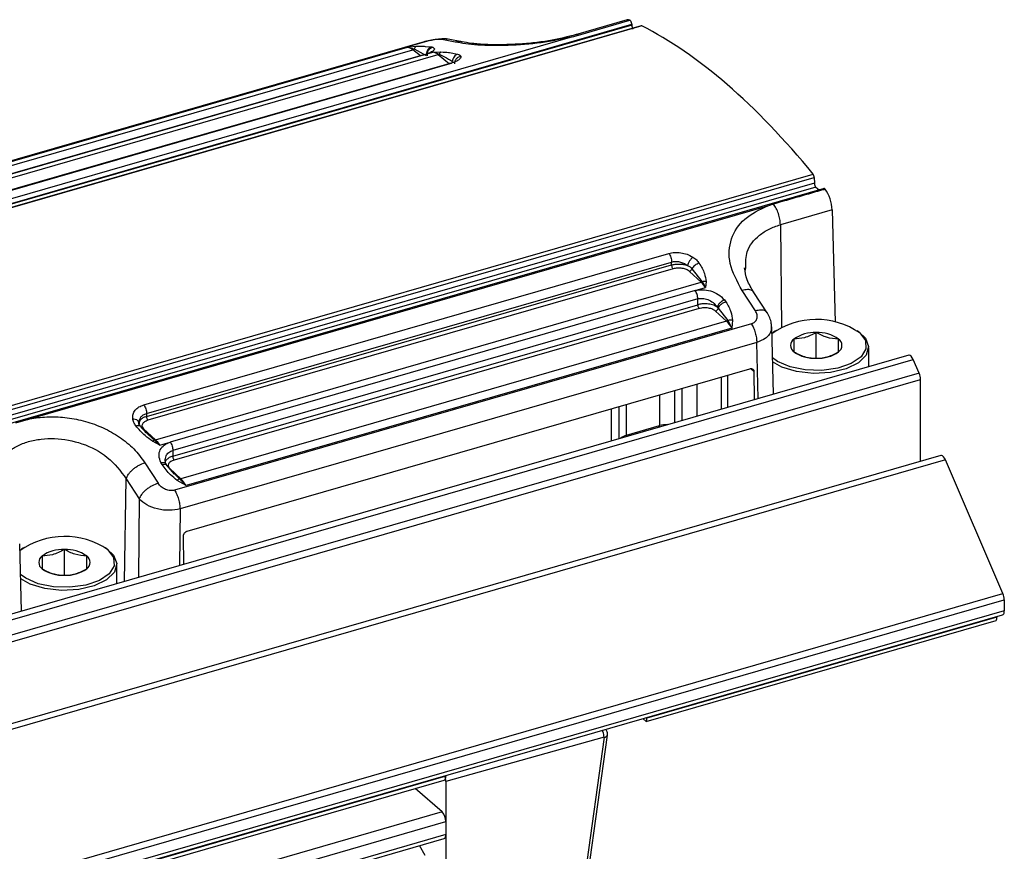
# Model space of a CAD drawing. Units: millimetres. Extents: x 10 to 584, y 10 to 410.
# Drawn here: x 236 to 249, y 132 to 143 of the extents above; entities that cross this region are included whole.
import ezdxf

# ---------------------------------------------------------------- set-up
doc = ezdxf.new("R2010")
doc.units = ezdxf.units.MM

msp = doc.modelspace()

# ---------------------------------------------------------------- linework, layer by layer
at = {"color": 7, "linetype": 'Continuous', "lineweight": 25}
for p, q in [((244.1588, 142.8766), (191.5111, 127.6786)), ((191.5114, 127.6912), (244.1586, 142.8892)), ((244.0973, 142.9475), (243.4078, 142.7485)), ((243.4452, 142.745), (244.1338, 142.9439)), ((244.1586, 142.8892), (244.1588, 142.8766)), ((244.2859, 142.8692), (191.6419, 127.6722)), ((244.2928, 142.8682), (191.6489, 127.6713)), ((243.3677, 142.7231), (243.4452, 142.7449)), ((243.3677, 142.7231), (233.4756, 139.8675)), ((241.3837, 142.6556), (233.6768, 140.4308)), ((233.6961, 140.4323), (241.4025, 142.6569)), ((241.7982, 142.6515), (241.6223, 142.6854)), ((241.8895, 142.6553), (241.704, 142.6909)), ((233.8696, 140.4785), (241.1615, 142.5835)), ((233.9414, 140.4441), (241.2334, 142.5491)), ((234.2798, 140.3789), (241.5718, 142.4839)), ((241.363, 142.476), (234.3476, 140.4508)), ((241.3738, 142.4758), (234.3592, 140.4509)), ((241.1615, 142.5835), (241.2319, 142.5902)), ((241.1615, 142.5835), (241.2516, 142.5597)), ((241.2516, 142.5597), (241.4136, 142.4729)), ((241.3807, 142.4782), (241.3567, 142.4737)), ((241.5127, 142.5158), (241.3738, 142.4758)), ((241.4821, 142.5857), (241.4994, 142.5814)), ((241.5127, 142.5158), (241.5608, 142.5174)), ((241.5127, 142.5158), (241.5867, 142.4917)), ((241.713, 142.3624), (234.6975, 140.3372)), ((241.7272, 142.3612), (234.7124, 140.3362)), ((193.9372, 125.6895), (246.5811, 140.8865)), ((193.9525, 125.6417), (246.5975, 140.8391)), ((246.5975, 140.8391), (246.5988, 140.7635)), ((246.5988, 140.7635), (193.9511, 125.5654)), ((246.6194, 140.7117), (193.9705, 125.5133)), ((246.7296, 140.6939), (204.8924, 128.6165)), ((246.6194, 140.7117), (246.6624, 140.6745)), ((235.9313, 137.5632), (245.9773, 140.4633)), ((246.8361, 140.4098), (246.1439, 140.21)), ((246.8361, 140.4098), (246.8773, 138.9065)), ((237.639, 137.8017), (244.6538, 139.8267)), ((237.6757, 137.6864), (244.6905, 139.7114)), ((237.6757, 137.647), (244.6905, 139.672)), ((244.7098, 139.6207), (237.695, 137.5957)), ((244.6905, 139.672), (244.6905, 139.7114)), ((245.0864, 139.4402), (244.9284, 139.5866)), ((244.9624, 139.6215), (245.1014, 139.4478)), ((245.6779, 139.6038), (245.6813, 139.6383)), ((245.1534, 139.45), (245.1454, 139.3698)), ((237.7944, 137.3352), (245.0864, 139.4402)), ((245.0067, 139.3295), (237.9924, 137.3047)), ((245.0067, 139.3295), (245.1454, 139.3698)), ((245.1014, 139.4478), (245.1454, 139.3698)), ((245.8118, 139.0572), (245.6318, 139.3314)), ((245.0405, 139.2188), (238.0257, 137.1938)), ((245.0405, 139.1403), (245.0405, 139.2188)), ((245.3971, 139.2059), (245.4174, 139.1776)), ((245.9693, 139.0322), (245.7906, 139.3045)), ((238.0257, 137.1153), (245.0405, 139.1403)), ((245.0598, 139.089), (238.045, 137.064)), ((245.2997, 139.11), (245.3135, 139.0955)), ((245.3135, 139.0955), (245.4432, 138.9296)), ((245.4247, 138.9192), (245.2784, 139.0549)), ((245.4432, 138.9296), (245.4966, 138.8292)), ((245.5066, 138.934), (245.4966, 138.8292)), ((245.7567, 138.8861), (238.0503, 136.6614)), ((245.4247, 138.9192), (238.1328, 136.8142)), ((245.4966, 138.8292), (238.2046, 136.7242)), ((246.0529, 137.9455), (246.0282, 138.8444)), ((246.0306, 138.7557), (246.0528, 138.7724)), ((246.0773, 138.7897), (246.0528, 138.7724)), ((246.6243, 138.4219), (246.6243, 138.7683)), ((247.1959, 138.7724), (247.1714, 138.7897)), ((245.8292, 138.636), (238.1228, 136.4114)), ((247.3243, 138.3126), (247.3243, 138.5703)), ((247.8587, 138.4668), (36.6871, 77.5068)), ((36.7469, 77.4493), (247.9186, 138.4093)), ((247.9986, 138.2237), (247.9186, 138.4093)), ((238.2207, 136.1151), (245.7378, 138.2851)), ((247.9986, 138.2237), (36.8269, 77.2637)), ((36.8448, 77.1819), (248.0164, 138.1419)), ((245.7903, 138.2477), (245.794, 137.8708)), ((248.0164, 137.0445), (248.0164, 138.1419)), ((243.9889, 137.3497), (243.9889, 137.7802)), ((237.6757, 137.6864), (237.6757, 137.647)), ((237.5694, 137.5759), (237.5811, 137.6001)), ((237.6364, 137.4816), (237.7944, 137.3352)), ((244.0888, 137.3967), (244.5297, 137.5239)), ((237.8535, 137.2648), (237.7566, 137.3147)), ((237.8535, 137.2648), (237.7795, 137.3342)), ((237.8535, 137.2648), (237.9924, 137.3047)), ((248.2887, 137.1231), (37.1171, 76.1631)), ((238.0257, 137.1938), (238.0257, 137.1153)), ((248.3486, 137.0655), (37.1769, 76.1055)), ((237.6546, 137.0286), (237.8305, 136.7532)), ((237.8841, 137.0029), (237.8668, 137.0321)), ((238.0478, 136.8734), (237.9431, 137.0008)), ((249.1186, 135.2796), (248.3486, 137.0655)), ((237.9864, 136.9499), (238.1328, 136.8142)), ((238.1146, 136.8141), (238.0163, 136.9091)), ((237.405, 136.8136), (237.5769, 136.5442)), ((238.2046, 136.7242), (238.0866, 136.792)), ((238.2046, 136.7242), (238.1146, 136.8141)), ((238.173, 135.6708), (238.1692, 136.0477)), ((236.007, 135.0455), (235.9823, 135.9444)), ((235.9848, 135.8557), (236.0069, 135.8724)), ((236.0314, 135.8897), (236.0069, 135.8724)), ((236.5784, 135.5219), (236.5784, 135.8683)), ((237.15, 135.8724), (237.1255, 135.8897)), ((237.2785, 135.4126), (237.2785, 135.6703)), ((37.9469, 74.3196), (249.1186, 135.2796)), ((37.9648, 74.2378), (249.1364, 135.1978)), ((249.1364, 135.1978), (249.1364, 135.0491)), ((37.9425, 74.0363), (249.1142, 134.9963)), ((249.1364, 135.0491), (37.9648, 74.0891)), ((244.3499, 133.5692), (249.0264, 134.9192)), ((249.0364, 134.9625), (244.3599, 133.6125)), ((249.0364, 134.9738), (249.0364, 134.9625)), ((244.305, 133.608), (244.3499, 133.5692)), ((244.3599, 133.6125), (244.3599, 133.6238)), ((243.7881, 133.3594), (241.6752, 132.7682)), ((243.7881, 133.3594), (242.8906, 126.9134)), ((242.937, 126.9394), (243.8349, 133.3883)), ((45.2245, 76.0807), (241.653, 132.7847)), ((241.6752, 132.8375), (45.226, 76.1275)), ((241.6752, 132.8488), (241.6752, 132.8375)), ((241.6752, 132.7682), (241.6752, 126.5277)), ((241.6252, 132.3611), (241.2654, 132.6728)), ((45.226, 75.5212), (241.6752, 132.2312)), ((241.6752, 132.2312), (241.6752, 132.058)), ((241.6752, 132.058), (45.226, 75.348)), ((45.226, 75.3017), (241.653, 132.0053)), ((241.4002, 131.7766), (241.3219, 131.9097))]:
    msp.add_line(p, q, dxfattribs=at)
at = {"color": 8, "linetype": 'Continuous', "lineweight": 25}
for p, q in [((241.4025, 142.6569), (241.384, 142.6533)), ((241.2319, 142.5902), (241.2796, 142.5947)), ((241.3344, 142.4677), (241.2334, 142.5491)), ((241.3963, 142.5941), (241.4821, 142.5857)), ((241.5608, 142.5174), (241.6096, 142.519)), ((241.5718, 142.4839), (241.7224, 142.3626)), ((241.7218, 142.5109), (241.8322, 142.4895)), ((246.1439, 140.21), (246.1577, 138.8366)), ((245.8497, 137.8869), (245.8292, 138.636)), ((245.7454, 138.2866), (245.7903, 138.2477)), ((245.3599, 137.7455), (245.3599, 138.176)), ((245.4419, 137.7692), (245.4419, 138.1997)), ((244.8297, 138.023), (244.8297, 137.5924)), ((245.0297, 138.0807), (245.0297, 137.6502)), ((244.5297, 137.9364), (244.5297, 137.5239)), ((244.7297, 137.9941), (244.7297, 137.5636)), ((243.8888, 137.3208), (243.8888, 137.7514)), ((244.0888, 137.3967), (244.0888, 137.8091)), ((237.3811, 135.4422), (237.405, 136.8136)), ((237.5769, 136.5442), (237.5693, 135.4965)), ((238.1228, 136.4114), (238.1173, 135.6547)), ((241.6252, 132.3611), (45.226, 75.6656))]:
    msp.add_line(p, q, dxfattribs=at)
at = {"color": 7, "linetype": 'Continuous', "lineweight": 25, "flags": 128}
for points in [[(247.2046, 138.7638), (247.2819, 138.6605), (247.288, 138.5503), (247.2222, 138.445), (247.0915, 138.3562), (246.9103, 138.2933), (246.698, 138.2633), (246.4778, 138.2694), (246.2735, 138.3109), (246.1072, 138.3833), (246.0395, 138.4328)], [(247.1959, 138.7724), (247.2799, 138.693), (247.3241, 138.5799), (247.2924, 138.4658), (247.1884, 138.363), (247.0232, 138.2827), (246.8148, 138.2335), (246.5858, 138.2208), (246.3609, 138.246), (246.1646, 138.3064), (246.041, 138.3768)], [(247.9186, 138.4093), (247.9066, 138.4326), (247.893, 138.451), (247.8788, 138.4629), (247.8653, 138.4675), (247.8587, 138.4668)], [(248.3486, 137.0655), (248.3366, 137.0888), (248.323, 137.1072), (248.3088, 137.1192), (248.2953, 137.1238), (248.2887, 137.1231)], [(237.1587, 135.8638), (237.236, 135.7605), (237.2421, 135.6503), (237.1763, 135.545), (237.0456, 135.4562), (236.8644, 135.3933), (236.6522, 135.3633), (236.4319, 135.3694), (236.2276, 135.4109), (236.0613, 135.4833), (235.9936, 135.5328)], [(237.15, 135.8724), (237.234, 135.793), (237.2782, 135.6799), (237.2465, 135.5658), (237.1425, 135.463), (236.9773, 135.3827), (236.7689, 135.3335), (236.5399, 135.3208), (236.315, 135.346), (236.1187, 135.4064), (235.9952, 135.4768)], [(249.1142, 134.9963), (249.1142, 134.9963), (249.1218, 135.0005), (249.128, 135.0082), (249.1326, 135.0192), (249.1355, 135.033), (249.1364, 135.0491)], [(241.653, 132.7847), (241.653, 132.7847), (241.6606, 132.7889), (241.6668, 132.7966), (241.6714, 132.8076), (241.6743, 132.8214), (241.6752, 132.8375)], [(241.653, 132.0053), (241.653, 132.0053), (241.6606, 132.0095), (241.6668, 132.0172), (241.6714, 132.0282), (241.6743, 132.042), (241.6752, 132.058)]]:
    msp.add_lwpolyline(points, dxfattribs=at)
at = {"color": 8, "linetype": 'Continuous', "lineweight": 25, "flags": 128}
for points in [[(244.5312, 137.5063), (244.5303, 137.5133), (244.5297, 137.5239)], [(244.0904, 137.379), (244.0894, 137.386), (244.0888, 137.3967)]]:
    msp.add_lwpolyline(points, dxfattribs=at)
at = {"color": 7, "linetype": 'Continuous', "lineweight": 25}
for centre, radius, start, end in [((241.1363, 142.4385), 0.1471, 48.71176, 80.12596), ((241.2201, 142.5927), 0.0456, 286.87104, 313.57066), ((241.4672, 142.361), 0.1613, 49.59568, 73.61571), ((241.5591, 142.5263), 0.0443, 286.63726, 308.52296), ((245.0729, 139.4851), 0.0469, 286.63954, 307.37145), ((244.8035, 139.1428), 0.4104, 33.5791, 46.43379), ((245.4107, 138.9655), 0.0483, 286.86661, 312.14815), ((246.6263, 137.9226), 1.0208, 55.49229, 125.69193), ((245.1206, 138.6029), 0.4388, 31.0433, 46.12734), ((246.3866, 138.5963), 0.1049, 124.95724, 235.03874), ((246.6, 138.2936), 0.4753, 87.06417, 125.14006), ((246.6487, 138.2936), 0.4753, 54.85983, 92.93506), ((246.8621, 138.5963), 0.1049, 304.96065, 55.04196), ((246.6, 138.899), 0.4753, 234.86142, 272.93566), ((246.6487, 138.899), 0.4753, 267.06434, 305.13989), ((247.8019, 138.1379), 0.2145, 1.06224, 23.56964), ((237.7849, 137.3664), 0.0327, 260.54019, 286.97327), ((237.5116, 137.0378), 0.4104, 33.5791, 46.43379), ((238.1235, 136.8439), 0.0311, 253.4619, 287.47919), ((237.8287, 136.4979), 0.4388, 31.0433, 46.12734), ((236.5804, 135.0226), 1.0208, 55.49199, 125.69194), ((236.3407, 135.6963), 0.1049, 124.96077, 235.04209), ((236.5541, 135.3936), 0.4753, 87.06495, 125.13928), ((236.6028, 135.3936), 0.4753, 54.85983, 92.93506), ((236.8162, 135.6963), 0.1049, 304.96065, 55.04196), ((236.5541, 135.9989), 0.4753, 234.85989, 272.93508), ((236.6028, 135.999), 0.4753, 267.06475, 305.13948), ((248.9219, 135.1938), 0.2145, 1.06199, 23.56908), ((248.9581, 134.9578), 0.0785, 330.55921, 3.43446), ((244.2815, 133.6078), 0.0785, 330.55921, 3.43446), ((243.5895, 133.361), 0.1986, 359.53035, 21.42321), ((241.4857, 132.2329), 0.1896, 359.51396, 42.58911)]:
    msp.add_arc(centre, radius, start, end, dxfattribs=at)
at = {"color": 8, "linetype": 'Continuous', "lineweight": 25}
for centre, radius, start, end in [((244.6284, 137.1685), 0.3689, 88.41578, 105.51474), ((244.131, 137.2217), 0.1799, 103.5396, 131.65194), ((243.594, 133.3643), 0.1933, 21.00284, 27.11764), ((243.7891, 133.4102), 0.0508, 268.87808, 334.41265)]:
    msp.add_arc(centre, radius, start, end, dxfattribs=at)
at = {"color": 7, "linetype": 'Continuous', "lineweight": 25}
for centre, major_axis, ratio, start_param, end_param in [((244.1669, 142.7178), (-0.0702, 0.2295), 0.4241965, 5.937949, 6.2764133), ((244.2975, 142.8309), (-0.0117, 0.0383), 0.4241965, 5.8979703, 6.2764133), ((245.5996, 132.6064), (-3.2195, 10.5195), 0.4241965, 5.478851, 5.8979703), ((246.5775, 140.8564), (-0.0117, 0.0383), 0.4241965, 4.1176143, 5.478851), ((246.7162, 140.5101), (-0.0702, 0.2295), 0.4241965, 4.1350676, 5.4388724), ((241.6252, 132.8115), (-0.0277, 0.0961), 0.4332867, 4.1249217, 4.9347049)]:
    msp.add_ellipse(centre, major_axis=major_axis, ratio=ratio, start_param=start_param, end_param=end_param, dxfattribs=at)
for points, knots in [([(244.1586, 142.8892), (244.1584, 142.8924), (244.158, 142.8988), (244.1558, 142.9089), (244.1527, 142.9182), (244.149, 142.9264), (244.145, 142.933), (244.1399, 142.9397), (244.1362, 142.9423), (244.1338, 142.9439)], [0, 0, 0, 0, 0.1527279, 0.2975748, 0.4345361, 0.5636045, 0.6847691, 0.7980339, 1, 1, 1, 1]), ([(244.1588, 142.8766), (244.1591, 142.8713), (244.1595, 142.8638), (244.1619, 142.8533), (244.1642, 142.8464), (244.1672, 142.84), (244.1722, 142.8318), (244.1765, 142.8277), (244.1794, 142.8248)], [0, 0, 0, 0, 0.2731973, 0.3899056, 0.5000304, 0.6101484, 0.7268445, 1, 1, 1, 1]), ([(243.4176, 142.7513), (243.3053, 142.7227), (243.1297, 142.678), (242.8615, 142.6414), (242.6861, 142.6241), (242.5889, 142.6211), (242.5607, 142.6202)], [0, 0, 0, 0, 0.4144256, 0.6478569, 0.8982385, 1, 1, 1, 1]), ([(241.6979, 142.691), (241.6802, 142.6927), (241.6425, 142.6961), (241.5706, 142.6901), (241.5076, 142.6812), (241.4601, 142.6727), (241.4142, 142.6628), (241.3872, 142.6556), (241.3738, 142.652)], [0, 0, 0, 0, 0.23335112, 0.49448412, 0.62348919, 0.7508002, 0.87638657, 1, 1, 1, 1]), ([(241.6223, 142.6854), (241.6096, 142.6865), (241.5844, 142.6885), (241.5348, 142.6839), (241.4927, 142.6775), (241.4612, 142.6715), (241.4303, 142.6646), (241.4117, 142.6595), (241.4025, 142.6569)], [0, 0, 0, 0, 0.2641577, 0.5200339, 0.6431448, 0.7649005, 0.8828204, 1, 1, 1, 1]), ([(243.3677, 142.7231), (243.2295, 142.6932), (242.9479, 142.6322), (242.491, 142.5992), (242.0706, 142.6056), (241.8905, 142.6359), (241.7982, 142.6515)], [0, 0, 0, 0, 0.234525, 0.4775586, 0.732403, 1, 1, 1, 1]), ([(242.5607, 142.6202), (242.514, 142.6181), (242.3871, 142.6123), (242.2027, 142.6172), (242.0138, 142.6312), (241.929, 142.6477), (241.8856, 142.6562)], [0, 0, 0, 0, 0.1560538, 0.4233947, 0.705029, 1, 1, 1, 1]), ([(241.2796, 142.5947), (241.2738, 142.5909), (241.2626, 142.5836), (241.2552, 142.5674), (241.2516, 142.5597)], [0, 0, 0, 0, 0.5173076, 1, 1, 1, 1]), ([(241.2796, 142.5947), (241.3124, 142.5965), (241.3572, 142.5989), (241.3881, 142.5951), (241.3963, 142.5941)], [0, 0, 0, 0, 0.7319087, 1, 1, 1, 1]), ([(241.4994, 142.5814), (241.5103, 142.5752), (241.5316, 142.5632), (241.5128, 142.5347), (241.4605, 142.5039), (241.4023, 142.485), (241.3738, 142.4758)], [0, 0, 0, 0, 0.2675184, 0.5227166, 0.7652226, 1, 1, 1, 1]), ([(241.4821, 142.5857), (241.4721, 142.5814), (241.4515, 142.5727), (241.4277, 142.5444), (241.4132, 142.5093), (241.4135, 142.4847), (241.4136, 142.4729)], [0, 0, 0, 0, 0.2429452, 0.5023255, 0.7604591, 1, 1, 1, 1]), ([(241.4994, 142.5814), (241.4884, 142.5772), (241.4656, 142.5685), (241.4393, 142.5396), (241.4235, 142.5031), (241.4245, 142.4779), (241.4249, 142.4657)], [0, 0, 0, 0, 0.2406717, 0.4999733, 0.7593215, 1, 1, 1, 1]), ([(241.6096, 142.519), (241.6052, 142.5159), (241.5965, 142.5097), (241.5899, 142.4976), (241.5867, 142.4917)], [0, 0, 0, 0, 0.5132251, 1, 1, 1, 1]), ([(241.5867, 142.4917), (241.6104, 142.48), (241.6738, 142.4488), (241.7285, 142.4141), (241.7627, 142.3925)], [0, 0, 0, 0, 0.374658, 1, 1, 1, 1]), ([(241.6096, 142.519), (241.646, 142.5185), (241.6878, 142.5179), (241.7179, 142.5117), (241.7218, 142.5109)], [0, 0, 0, 0, 0.8721973, 1, 1, 1, 1]), ([(241.8322, 142.4894), (241.8233, 142.4856), (241.8051, 142.4778), (241.7829, 142.454), (241.7673, 142.4244), (241.7642, 142.4029), (241.7627, 142.3925)], [0, 0, 0, 0, 0.2472101, 0.5057217, 0.761057, 1, 1, 1, 1]), ([(241.8322, 142.4895), (241.8434, 142.4858), (241.8659, 142.4784), (241.8723, 142.4668), (241.8755, 142.4611)], [0, 0, 0, 0, 0.4982893, 1, 1, 1, 1]), ([(241.7391, 142.3653), (241.739, 142.3654), (241.7313, 142.3656), (241.719, 142.3627), (241.7068, 142.3599)], [0, 0, 0, 0, 0.0140954, 1, 1, 1, 1]), ([(241.8755, 142.4611), (241.8755, 142.4529), (241.8756, 142.4369), (241.8452, 142.4098), (241.7964, 142.3835), (241.7501, 142.3686), (241.7272, 142.3612)], [0, 0, 0, 0, 0.2590098, 0.5110149, 0.7573888, 1, 1, 1, 1]), ([(241.8755, 142.4611), (241.8641, 142.4581), (241.8406, 142.452), (241.812, 142.4281), (241.7928, 142.3965), (241.7908, 142.3731), (241.7899, 142.3618)], [0, 0, 0, 0, 0.2415671, 0.500007, 0.7583699, 1, 1, 1, 1]), ([(246.7423, 140.6848), (246.7361, 140.683), (246.6206, 140.6493), (246.3919, 140.582), (246.1673, 140.519), (246.0529, 140.4869)], [0, 0, 0, 0, 0.0269082, 0.5041783, 1, 1, 1, 1]), ([(246.5988, 140.7635), (246.5991, 140.7582), (246.5995, 140.7507), (246.6019, 140.7402), (246.6042, 140.7333), (246.6072, 140.7269), (246.6122, 140.7187), (246.6165, 140.7146), (246.6194, 140.7117)], [0, 0, 0, 0, 0.2731988, 0.3899049, 0.50003, 0.6101528, 0.7268439, 1, 1, 1, 1]), ([(246.7423, 140.6848), (246.7399, 140.6874), (246.7361, 140.6914), (246.7311, 140.6934), (246.7272, 140.6935), (246.7237, 140.6916), (246.7209, 140.6875), (246.7189, 140.681), (246.7187, 140.6752), (246.7186, 140.6722)], [0, 0, 0, 0, 0.2019621, 0.3152274, 0.4363975, 0.5654626, 0.7024214, 0.8472713, 1, 1, 1, 1]), ([(245.6318, 139.3314), (245.5672, 139.4518), (245.4411, 139.6869), (245.4652, 140.0239), (245.64, 140.3013), (245.8662, 140.4099), (245.9773, 140.4633)], [0, 0, 0, 0, 0.2678042, 0.52279, 0.765643, 1, 1, 1, 1]), ([(245.9773, 140.4633), (245.9862, 140.466), (245.9975, 140.4695), (246.0095, 140.4732), (246.013, 140.4743), (246.0228, 140.4774), (246.0346, 140.4811), (246.0474, 140.4852), (246.0515, 140.4864), (246.0529, 140.4868)], [0, 0, 0, 0, 0.35114408, 0.44680256, 0.47465354, 0.48918577, 0.83921821, 0.94323009, 1, 1, 1, 1]), ([(246.1439, 140.21), (246.1425, 140.2339), (246.1395, 140.2818), (246.1194, 140.3592), (246.0902, 140.4319), (246.0654, 140.4685), (246.0529, 140.4869)], [0, 0, 0, 0, 0.24999951, 0.49999922, 0.74999999, 1, 1, 1, 1]), ([(244.6538, 139.8267), (244.6791, 139.8321), (244.7299, 139.8431), (244.8151, 139.8379), (244.9004, 139.8174), (244.9496, 139.7907), (244.9746, 139.7771)], [0, 0, 0, 0, 0.2434753, 0.4890232, 0.7410619, 1, 1, 1, 1]), ([(244.6538, 139.8267), (244.6589, 139.8189), (244.6691, 139.8034), (244.6809, 139.773), (244.689, 139.741), (244.69, 139.7213), (244.6905, 139.7114)], [0, 0, 0, 0, 0.2500014, 0.5000006, 0.7499988, 1, 1, 1, 1]), ([(244.6905, 139.7114), (244.7072, 139.7149), (244.7411, 139.7218), (244.7973, 139.7157), (244.8542, 139.6979), (244.8868, 139.6763), (244.9038, 139.665)], [0, 0, 0, 0, 0.23848174, 0.48382724, 0.72930062, 1, 1, 1, 1]), ([(244.9746, 139.7771), (244.9676, 139.7704), (244.953, 139.7566), (244.9315, 139.7265), (244.9135, 139.6939), (244.907, 139.6745), (244.9038, 139.665)], [0, 0, 0, 0, 0.2415797, 0.4999703, 0.7583876, 1, 1, 1, 1]), ([(244.9746, 139.7771), (244.9923, 139.7648), (245.0275, 139.7404), (245.0494, 139.7093), (245.0603, 139.6939)], [0, 0, 0, 0, 0.5017187, 1, 1, 1, 1]), ([(244.6905, 139.672), (244.7059, 139.6757), (244.7378, 139.6833), (244.7927, 139.6859), (244.8511, 139.6812), (244.8859, 139.6705), (244.9038, 139.665)], [0, 0, 0, 0, 0.2275357, 0.4700283, 0.7275275, 1, 1, 1, 1]), ([(244.6905, 139.672), (244.6908, 139.6673), (244.6914, 139.6579), (244.6958, 139.6428), (244.7021, 139.6293), (244.7072, 139.6235), (244.7098, 139.6207)], [0, 0, 0, 0, 0.2499995, 0.5000068, 0.749997, 1, 1, 1, 1]), ([(244.9284, 139.5866), (244.9168, 139.5951), (244.8989, 139.6083), (244.8641, 139.6206), (244.8338, 139.6275), (244.8013, 139.6309), (244.7582, 139.6311), (244.7288, 139.6248), (244.7098, 139.6207)], [0, 0, 0, 0, 0.2323651, 0.3615101, 0.4897627, 0.6208592, 0.75441, 1, 1, 1, 1]), ([(244.9038, 139.665), (244.9156, 139.6587), (244.939, 139.6461), (244.9546, 139.6297), (244.9624, 139.6215)], [0, 0, 0, 0, 0.5002492, 1, 1, 1, 1]), ([(244.9284, 139.5866), (244.9322, 139.588), (244.9397, 139.5909), (244.95, 139.5994), (244.9582, 139.6098), (244.961, 139.6176), (244.9624, 139.6215)], [0, 0, 0, 0, 0.2499988, 0.4999888, 0.7499259, 1, 1, 1, 1]), ([(245.0603, 139.6939), (245.0505, 139.691), (245.0305, 139.6851), (245.0015, 139.6674), (244.9768, 139.6454), (244.9671, 139.6293), (244.9624, 139.6215)], [0, 0, 0, 0, 0.243038, 0.499959, 0.756932, 1, 1, 1, 1]), ([(245.0603, 139.6939), (245.0868, 139.6495), (245.1339, 139.5704), (245.1475, 139.4867), (245.1534, 139.45)], [0, 0, 0, 0, 0.5619047, 1, 1, 1, 1]), ([(245.7906, 139.3046), (245.7564, 139.3609), (245.689, 139.472), (245.6742, 139.5788), (245.6669, 139.6315)], [0, 0, 0, 0, 0.5064213, 1, 1, 1, 1]), ([(245.1534, 139.45), (245.1446, 139.4509), (245.1269, 139.4526), (245.1099, 139.4494), (245.1014, 139.4478)], [0, 0, 0, 0, 0.4999225, 1, 1, 1, 1]), ([(245.0067, 139.3295), (245.0391, 139.3356), (245.1047, 139.348), (245.2151, 139.3285), (245.3206, 139.2818), (245.3712, 139.2316), (245.3971, 139.2059)], [0, 0, 0, 0, 0.2354977, 0.4773523, 0.7326962, 1, 1, 1, 1]), ([(245.0405, 139.2188), (245.04, 139.2281), (245.0391, 139.2468), (245.0317, 139.2771), (245.0209, 139.3062), (245.0114, 139.3218), (245.0067, 139.3295)], [0, 0, 0, 0, 0.2500016, 0.5000008, 0.7499996, 1, 1, 1, 1]), ([(245.0405, 139.2188), (245.0618, 139.2225), (245.1058, 139.23), (245.1794, 139.2113), (245.2496, 139.1714), (245.2826, 139.1309), (245.2997, 139.11)], [0, 0, 0, 0, 0.22607008, 0.46661651, 0.72425224, 1, 1, 1, 1]), ([(245.3971, 139.2059), (245.387, 139.2009), (245.366, 139.1907), (245.3355, 139.1653), (245.311, 139.1365), (245.3034, 139.1186), (245.2997, 139.11)], [0, 0, 0, 0, 0.2406651, 0.5000259, 0.7593265, 1, 1, 1, 1]), ([(245.2997, 139.11), (245.2903, 139.1158), (245.272, 139.1271), (245.2274, 139.1432), (245.1676, 139.1539), (245.0978, 139.1534), (245.0588, 139.1445), (245.0405, 139.1403)], [0, 0, 0, 0, 0.1494034, 0.291926, 0.5551547, 0.7911838, 1, 1, 1, 1]), ([(245.0405, 139.1403), (245.0408, 139.1356), (245.0414, 139.1263), (245.0458, 139.1111), (245.0521, 139.0976), (245.0572, 139.0918), (245.0598, 139.089)], [0, 0, 0, 0, 0.2499999, 0.5000025, 0.7499966, 1, 1, 1, 1]), ([(245.2784, 139.0549), (245.2668, 139.0634), (245.2489, 139.0766), (245.2141, 139.0889), (245.1838, 139.0958), (245.1513, 139.0992), (245.1082, 139.0994), (245.0788, 139.0931), (245.0598, 139.089)], [0, 0, 0, 0, 0.2323652, 0.3615103, 0.4897606, 0.6208591, 0.7544099, 1, 1, 1, 1]), ([(245.2784, 139.0549), (245.2826, 139.0565), (245.2912, 139.0599), (245.3023, 139.07), (245.3106, 139.0824), (245.3125, 139.0912), (245.3135, 139.0955)], [0, 0, 0, 0, 0.2500411, 0.4999573, 0.7500013, 1, 1, 1, 1]), ([(245.4174, 139.1776), (245.4067, 139.1741), (245.3845, 139.1668), (245.3523, 139.1459), (245.3262, 139.1207), (245.3176, 139.1037), (245.3135, 139.0955)], [0, 0, 0, 0, 0.2412436, 0.5000318, 0.7587436, 1, 1, 1, 1]), ([(245.4174, 139.1776), (245.443, 139.1334), (245.4889, 139.0544), (245.5012, 138.9708), (245.5066, 138.934)], [0, 0, 0, 0, 0.558797, 1, 1, 1, 1]), ([(245.7567, 138.8861), (245.7654, 138.8891), (245.7828, 138.8953), (245.8038, 138.9107), (245.8204, 138.9297), (245.8348, 138.96), (245.8382, 139.0047), (245.8207, 139.0395), (245.8118, 139.0572)], [0, 0, 0, 0, 0.1171351, 0.235098, 0.3567989, 0.4799659, 0.7358416, 1, 1, 1, 1]), ([(245.5066, 138.934), (245.4957, 138.935), (245.4738, 138.9369), (245.4534, 138.9321), (245.4432, 138.9296)], [0, 0, 0, 0, 0.500108, 1, 1, 1, 1]), ([(246.0252, 138.8569), (246.0249, 138.8684), (246.0239, 138.9053), (246.0055, 138.967), (245.98, 139.0127), (245.9674, 139.0353)], [0, 0, 0, 0, 0.1867533, 0.5980537, 1, 1, 1, 1]), ([(245.7567, 138.8861), (245.7668, 138.8679), (245.7872, 138.8315), (245.8101, 138.7661), (245.8257, 138.6985), (245.828, 138.6569), (245.8292, 138.636)], [0, 0, 0, 0, 0.25, 0.5000001, 0.7499999, 1, 1, 1, 1]), ([(246.6243, 138.7683), (246.5711, 138.7409), (246.4716, 138.6896), (246.3725, 138.6846), (246.3264, 138.6823)], [0, 0, 0, 0, 0.5347454, 1, 1, 1, 1]), ([(246.3264, 138.6823), (246.3264, 138.6395), (246.3264, 138.5595), (246.3264, 138.5259), (246.3264, 138.5103)], [0, 0, 0, 0, 0.53475019, 1, 1, 1, 1]), ([(246.9223, 138.6823), (246.869, 138.6856), (246.7695, 138.6918), (246.6704, 138.744), (246.6243, 138.7683)], [0, 0, 0, 0, 0.5347592, 1, 1, 1, 1]), ([(246.9223, 138.5103), (246.9223, 138.529), (246.9223, 138.564), (246.9223, 138.6447), (246.9223, 138.6823)], [0, 0, 0, 0, 0.5347414, 1, 1, 1, 1]), ([(246.3264, 138.5103), (246.3797, 138.4829), (246.4792, 138.4316), (246.5783, 138.4266), (246.6243, 138.4243)], [0, 0, 0, 0, 0.53475117, 1, 1, 1, 1]), ([(246.6243, 138.4243), (246.6776, 138.4276), (246.7771, 138.4339), (246.8762, 138.486), (246.9223, 138.5103)], [0, 0, 0, 0, 0.5347454, 1, 1, 1, 1]), ([(245.7378, 138.2851), (245.7416, 138.286), (245.749, 138.2878), (245.7622, 138.2873), (245.7753, 138.2812), (245.7852, 138.2709), (245.7896, 138.2589), (245.79, 138.2515), (245.7903, 138.2477)], [0, 0, 0, 0, 0.1402873, 0.2718979, 0.5000315, 0.7281167, 0.8582156, 1, 1, 1, 1]), ([(237.4907, 137.6167), (237.4907, 137.6374), (237.4906, 137.6784), (237.521, 137.7323), (237.5698, 137.7762), (237.6161, 137.7932), (237.639, 137.8017)], [0, 0, 0, 0, 0.2590097, 0.5110149, 0.7573887, 1, 1, 1, 1]), ([(237.639, 137.8017), (237.6441, 137.7939), (237.6543, 137.7784), (237.6661, 137.748), (237.6742, 137.716), (237.6752, 137.6963), (237.6757, 137.6864)], [0, 0, 0, 0, 0.2500014, 0.5000006, 0.7499988, 1, 1, 1, 1]), ([(235.9313, 137.5632), (236.0003, 137.5842), (236.1385, 137.6262), (236.3733, 137.6472), (236.617, 137.6353), (236.8629, 137.5857), (237.1012, 137.4991), (237.3206, 137.3746), (237.5143, 137.2178), (237.6077, 137.0919), (237.6546, 137.0286)], [0, 0, 0, 0, 0.1181326, 0.2363661, 0.3562589, 0.4782375, 0.6031962, 0.7321323, 0.8653712, 1, 1, 1, 1]), ([(237.534, 137.5212), (237.5228, 137.5366), (237.5003, 137.5675), (237.4939, 137.6003), (237.4907, 137.6167)], [0, 0, 0, 0, 0.4982918, 1, 1, 1, 1]), ([(237.6757, 137.647), (237.6615, 137.6422), (237.6323, 137.6321), (237.5993, 137.6094), (237.5769, 137.5813), (237.5765, 137.5605), (237.5763, 137.5498)], [0, 0, 0, 0, 0.2275916, 0.4701458, 0.7276027, 1, 1, 1, 1]), ([(237.6757, 137.647), (237.676, 137.6423), (237.6766, 137.6329), (237.681, 137.6178), (237.6873, 137.6043), (237.6924, 137.5985), (237.695, 137.5957)], [0, 0, 0, 0, 0.2499995, 0.5000068, 0.749997, 1, 1, 1, 1]), ([(237.7566, 137.3147), (237.7218, 137.3393), (237.6338, 137.4012), (237.5716, 137.476), (237.534, 137.5212)], [0, 0, 0, 0, 0.3960574, 1, 1, 1, 1]), ([(237.5898, 137.5206), (237.5836, 137.5303), (237.5715, 137.5494), (237.5702, 137.5679), (237.5695, 137.5769)], [0, 0, 0, 0, 0.5084606, 1, 1, 1, 1]), ([(237.5763, 137.5498), (237.575, 137.5665), (237.5736, 137.5842), (237.5811, 137.5991), (237.5815, 137.5999)], [0, 0, 0, 0, 0.9465575, 1, 1, 1, 1]), ([(237.5885, 137.52), (237.5918, 137.5181), (237.6002, 137.5133), (237.6022, 137.5033), (237.6035, 137.4972)], [0, 0, 0, 0, 0.385219, 1, 1, 1, 1]), ([(237.7795, 137.3342), (237.7558, 137.354), (237.6923, 137.4069), (237.6377, 137.4624), (237.6035, 137.4972)], [0, 0, 0, 0, 0.3746573, 1, 1, 1, 1]), ([(237.695, 137.5957), (237.6781, 137.5894), (237.652, 137.5797), (237.6297, 137.5603), (237.615, 137.539), (237.612, 137.5109), (237.6286, 137.491), (237.6364, 137.4816)], [0, 0, 0, 0, 0.24904564, 0.38274808, 0.51476608, 0.76968499, 1, 1, 1, 1]), ([(237.7566, 137.3147), (237.761, 137.3195), (237.7697, 137.3288), (237.7763, 137.3324), (237.7795, 137.3342)], [0, 0, 0, 0, 0.51340802, 1, 1, 1, 1]), ([(237.8668, 137.0321), (237.8559, 137.0621), (237.8346, 137.1208), (237.8534, 137.2035), (237.9057, 137.2698), (237.9638, 137.2932), (237.9924, 137.3047)], [0, 0, 0, 0, 0.2675616, 0.5228003, 0.7653686, 1, 1, 1, 1]), ([(237.9924, 137.3047), (237.9971, 137.2969), (238.0064, 137.2813), (238.0171, 137.2522), (238.0244, 137.2218), (238.0252, 137.2031), (238.0257, 137.1938)], [0, 0, 0, 0, 0.2499975, 0.4999992, 0.7499996, 1, 1, 1, 1]), ([(237.9348, 137.0162), (237.9304, 137.0289), (237.9219, 137.0537), (237.9259, 137.0753), (237.9278, 137.0859)], [0, 0, 0, 0, 0.5124144, 1, 1, 1, 1]), ([(238.0257, 137.1153), (238.026, 137.1106), (238.0266, 137.1013), (238.031, 137.0861), (238.0373, 137.0726), (238.0424, 137.0668), (238.045, 137.064)], [0, 0, 0, 0, 0.2499999, 0.5000025, 0.7499966, 1, 1, 1, 1]), ([(237.4049, 136.8136), (237.4133, 136.8342), (237.4262, 136.8659), (237.462, 136.9097), (237.4955, 136.9422), (237.534, 136.9717), (237.5873, 137.0047), (237.6281, 137.0192), (237.6546, 137.0286)], [0, 0, 0, 0, 0.2396893, 0.3685104, 0.5000066, 0.6314896, 0.7603336, 1, 1, 1, 1]), ([(237.8668, 137.0321), (237.8778, 137.0332), (237.9006, 137.0356), (237.9269, 137.0266), (237.9427, 137.0094), (237.9417, 136.9935), (237.9413, 136.9858)], [0, 0, 0, 0, 0.24067155, 0.49997301, 0.75932161, 1, 1, 1, 1]), ([(238.0866, 136.792), (238.055, 136.8164), (237.9734, 136.8796), (237.918, 136.9561), (237.8841, 137.0029)], [0, 0, 0, 0, 0.3874502, 1, 1, 1, 1]), ([(238.045, 137.064), (238.0281, 137.0577), (238.002, 137.048), (237.9797, 137.0286), (237.965, 137.0073), (237.962, 136.9792), (237.9786, 136.9593), (237.9864, 136.9499)], [0, 0, 0, 0, 0.2490456, 0.3827481, 0.514766, 0.7696849, 1, 1, 1, 1]), ([(237.8305, 136.7532), (237.8039, 136.7439), (237.763, 136.7295), (237.7092, 136.6973), (237.6702, 136.6686), (237.6361, 136.637), (237.5994, 136.5947), (237.5858, 136.5641), (237.5769, 136.5442)], [0, 0, 0, 0, 0.23967202, 0.36851031, 0.4999931, 0.63149486, 0.76032159, 1, 1, 1, 1]), ([(238.0503, 136.6614), (238.0411, 136.6593), (238.0225, 136.6551), (237.9916, 136.6555), (237.9601, 136.6606), (237.918, 136.6747), (237.8683, 136.704), (237.8432, 136.7366), (237.8305, 136.7532)], [0, 0, 0, 0, 0.1171796, 0.2350995, 0.3568546, 0.4799672, 0.7358423, 1, 1, 1, 1]), ([(238.0866, 136.792), (238.0924, 136.7979), (238.1036, 136.8094), (238.111, 136.8126), (238.1146, 136.8141)], [0, 0, 0, 0, 0.5172284, 1, 1, 1, 1]), ([(238.0503, 136.6614), (238.0605, 136.6432), (238.0808, 136.6069), (238.1037, 136.5415), (238.1194, 136.4739), (238.1217, 136.4322), (238.1228, 136.4114)], [0, 0, 0, 0, 0.25, 0.5000001, 0.7499999, 1, 1, 1, 1]), ([(238.1228, 136.4114), (238.0763, 136.4024), (238.0053, 136.3886), (237.9004, 136.3948), (237.7958, 136.413), (237.6713, 136.4587), (237.6085, 136.5156), (237.5769, 136.5442)], [0, 0, 0, 0, 0.23937654, 0.36539798, 0.49540644, 0.74659671, 1, 1, 1, 1]), ([(238.1692, 136.0477), (238.1694, 136.0516), (238.1697, 136.0592), (238.1738, 136.0736), (238.1835, 136.0896), (238.1963, 136.1032), (238.2094, 136.1113), (238.2168, 136.1138), (238.2207, 136.1151)], [0, 0, 0, 0, 0.1402666, 0.2718491, 0.499962, 0.7281233, 0.8581844, 1, 1, 1, 1]), ([(236.5784, 135.8683), (236.5252, 135.8409), (236.4257, 135.7896), (236.3266, 135.7846), (236.2805, 135.7823)], [0, 0, 0, 0, 0.5347454, 1, 1, 1, 1]), ([(236.2805, 135.7823), (236.2805, 135.7395), (236.2805, 135.6595), (236.2805, 135.6259), (236.2805, 135.6103)], [0, 0, 0, 0, 0.5347423, 1, 1, 1, 1]), ([(236.8764, 135.7823), (236.8231, 135.7856), (236.7236, 135.7919), (236.6245, 135.844), (236.5784, 135.8683)], [0, 0, 0, 0, 0.5347423, 1, 1, 1, 1]), ([(236.8764, 135.6103), (236.8764, 135.629), (236.8764, 135.664), (236.8764, 135.7447), (236.8764, 135.7823)], [0, 0, 0, 0, 0.5347414, 1, 1, 1, 1]), ([(236.2805, 135.6103), (236.3338, 135.5829), (236.4333, 135.5316), (236.5324, 135.5266), (236.5784, 135.5243)], [0, 0, 0, 0, 0.5347433, 1, 1, 1, 1]), ([(236.5784, 135.5243), (236.6317, 135.5276), (236.7312, 135.5339), (236.8303, 135.586), (236.8764, 135.6103)], [0, 0, 0, 0, 0.5347454, 1, 1, 1, 1]), ([(243.8336, 133.3885), (243.8346, 133.3949), (243.837, 133.4092), (243.8315, 133.4367), (243.8203, 133.4544), (243.8133, 133.4654)], [0, 0, 0, 0, 0.2386837, 0.5263878, 1, 1, 1, 1])]:
    msp.add_open_spline(points, degree=3, knots=knots, dxfattribs=at)
at = {"color": 8, "linetype": 'Continuous', "lineweight": 25}
for points, knots in [([(243.4452, 142.745), (243.4322, 142.7501), (243.4185, 142.7556), (243.4084, 142.7482), (243.4078, 142.7478)], [0, 0, 0, 0, 0.945183, 1, 1, 1, 1]), ([(241.7039, 142.6907), (241.7032, 142.6909), (241.6768, 142.6977), (241.6492, 142.6915), (241.6223, 142.6854)], [0, 0, 0, 0, 0.0298924, 1, 1, 1, 1]), ([(241.8907, 142.6539), (241.8862, 142.6552), (241.8564, 142.6635), (241.8249, 142.657), (241.7982, 142.6514)], [0, 0, 0, 0, 0.151537, 1, 1, 1, 1]), ([(245.6813, 139.6383), (245.6812, 139.7107), (245.6812, 139.8763), (245.8204, 140.0446), (245.9876, 140.1561), (246.0918, 140.192), (246.1439, 140.21)], [0, 0, 0, 0, 0.2792984, 0.6389488, 0.8192115, 1, 1, 1, 1]), ([(245.7897, 139.3039), (245.7884, 139.3066), (245.7833, 139.317), (245.766, 139.3296), (245.7388, 139.3402), (245.6959, 139.3454), (245.6571, 139.3369), (245.6318, 139.3314)], [0, 0, 0, 0, 0.0671517, 0.2613989, 0.455629, 0.6459195, 1, 1, 1, 1]), ([(245.9684, 139.0316), (245.9669, 139.0346), (245.962, 139.045), (245.9449, 139.0572), (245.9181, 139.067), (245.8757, 139.0715), (245.837, 139.0628), (245.8118, 139.0572)], [0, 0, 0, 0, 0.0774545, 0.2695643, 0.4616464, 0.6498652, 1, 1, 1, 1]), ([(246.0232, 138.8566), (246.0239, 138.829), (246.0251, 138.7842), (245.9878, 138.7295), (245.9332, 138.6771), (245.8703, 138.6523), (245.8292, 138.636)], [0, 0, 0, 0, 0.2980097, 0.4822298, 0.6608024, 1, 1, 1, 1]), ([(237.4907, 137.6167), (237.502, 137.6153), (237.5254, 137.6124), (237.554, 137.5977), (237.5642, 137.5831), (237.5689, 137.5763)], [0, 0, 0, 0, 0.3309975, 0.6851117, 1, 1, 1, 1]), ([(237.5815, 137.5999), (237.5866, 137.6124), (237.597, 137.6381), (237.6298, 137.6688), (237.6605, 137.6806), (237.6757, 137.6864)], [0, 0, 0, 0, 0.3223743, 0.6661368, 1, 1, 1, 1]), ([(237.534, 137.5212), (237.5428, 137.5236), (237.5608, 137.5285), (237.5799, 137.5272), (237.5866, 137.5216), (237.5885, 137.52)], [0, 0, 0, 0, 0.40432144, 0.82712685, 1, 1, 1, 1]), ([(235.6354, 136.7383), (235.6354, 136.8107), (235.6354, 136.9763), (235.7742, 137.1453), (235.9426, 137.255), (236.0952, 137.3143), (236.2657, 137.3481), (236.5073, 137.3575), (236.826, 137.2977), (237.1809, 137.1128), (237.3288, 136.9153), (237.405, 136.8136)], [0, 0, 0, 0, 0.1113342, 0.2546642, 0.3264965, 0.3985273, 0.4705563, 0.5423872, 0.685713, 0.838121, 1, 1, 1, 1]), ([(238.0257, 137.1153), (238.0091, 137.1095), (237.9738, 137.097), (237.9379, 137.0666), (237.9236, 137.041), (237.926, 137.0271), (237.9261, 137.0263)], [0, 0, 0, 0, 0.2882207, 0.6141695, 0.9776807, 1, 1, 1, 1]), ([(237.9309, 137.0842), (237.9323, 137.0961), (237.9359, 137.1278), (237.9684, 137.1693), (238.007, 137.1858), (238.0257, 137.1938)], [0, 0, 0, 0, 0.2352732, 0.6294174, 1, 1, 1, 1]), ([(237.8841, 137.0029), (237.8939, 137.0053), (237.9143, 137.0101), (237.9351, 137.0075), (237.9409, 137.0005), (237.9427, 136.9984)], [0, 0, 0, 0, 0.39879554, 0.82457065, 1, 1, 1, 1])]:
    msp.add_open_spline(points, degree=3, knots=knots, dxfattribs=at)

doc.saveas('drawing.dxf')
